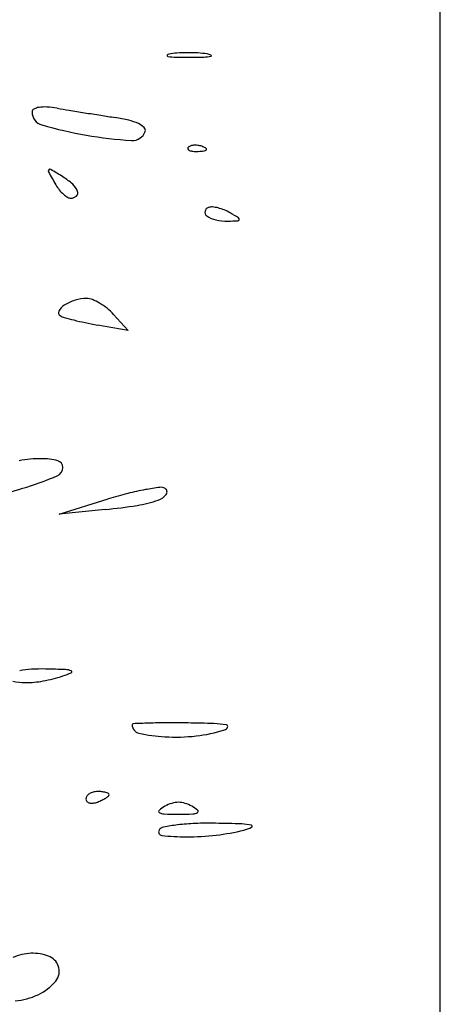
# Model space of a CAD drawing. Units: millimetres. Extents: x -21 to 4753, y -13 to 5144.
# Drawn here: x 59 to 59, y 11 to 11 of the extents above; entities that cross this region are included whole.
import ezdxf

# ---------------------------------------------------------------- set-up
doc = ezdxf.new("R2010")
doc.units = ezdxf.units.MM
doc.layers.add('Alçado', color=231, linetype='Continuous')

msp = doc.modelspace()

# ---------------------------------------------------------------- linework, layer by layer
at = {"layer": 'Alçado', "ltscale": 0.01}
msp.add_line((58.77986078584997, 5.854695814862686), (58.77986078584997, 18.83944026680823), dxfattribs=at)
at = {"layer": 'Alçado'}
for p, q in [((58.77986078584781, 10.21127057648828), (58.77986078584566, 10.93445969514559)), ((58.75040625335894, 10.57193495351537), (58.751719355794, 10.5704839917243)), ((58.751719355794, 10.5704839917243), (58.74895153362379, 10.57098459274448)), ((58.74548933949759, 10.5539456807791), (58.74993535482475, 10.55530867944344)), ((58.74965557541791, 10.5543594914692), (58.74548933949759, 10.5539456807791))]:
    msp.add_line(p, q, dxfattribs=at)
for centre, radius, start, end in [((58.75530877261053, 10.59526394131955), 7.336410878986228e-05, 156.8305049051776, 261.4014161833881), ((58.75540920496065, 10.5952209587885), 0.0001826076675145425, 100.9231659439025, 156.8303749241844), ((58.75620908376366, 10.60121782482836), 0.006094932758394815, 261.4012167466531, 268.4651528562499), ((58.75649772396492, 10.58958060611916), 0.005927035563884417, 93.7833766982288, 100.9230995761915), ((58.75717822625851, 10.63738638245854), 0.04227647222586019, 268.4651224867813, 270.1564631780957), ((58.75707505487954, 10.58085024338592), 0.01467646665515703, 90.15641755564718, 93.78339592042886), ((58.75707700389038, 10.58013661462926), 0.01539009807348014, 86.56793537500764, 90.15642053052561), ((58.7571693756668, 10.64065623049591), 0.04554633223942411, 270.1563641483212, 271.7186812566994), ((58.75743197119201, 10.58605556364688), 0.00946051467579985, 81.40114572081504, 86.56789117296933), ((58.75841382743662, 10.59918219186235), 0.004053627570765824, 271.7187320465666, 280.9230454328321), ((58.7586656995095, 10.59421429128351), 0.001209034674781685, 64.03413726735808, 81.40131669861299), ((58.75917194948943, 10.59525382851961), 5.277920980458341e-05, 280.9233380730564, 64.03440166326797), ((58.74335320711467, 10.5901819862454), 0.0002941719054915413, 117.2535663042073, 179.9999690291317), ((58.74391191950263, 10.58909735076696), 0.001514251271039048, 98.54836218765315, 117.2536667224468), ((58.74419206850207, 10.58723359014847), 0.003398949417781304, 86.41391876867849, 98.54835561376962), ((58.74385087261964, 10.581789306487), 0.008853914056689942, 80.47666491586098, 86.41392927089802), ((58.78012499497469, 10.7980134109193), 0.2103917821130996, 260.4766429316954, 260.7736640661113), ((58.84001044231089, 11.16668328658772), 0.5838937821472203, 260.773660181365, 260.9123159791262), ((58.74427592350744, 10.59018198672971), 0.00121688829865899, 180.0000152354613, 254.0570367074466), ((58.84533254647443, 11.1999548333958), 0.617588301281856, 260.9122975686425, 261.0498074055258), ((58.81055975994253, 10.9791624910093), 0.3940745318219252, 261.0497267409993, 261.2422405202577), ((58.74842353383237, 10.57582030176659), 0.0140257404403664, 76.20077059072125, 81.24221506888301), ((58.7506245945868, 10.58478194912269), 0.00479775085636263, 64.98019329133885, 76.20073400348292), ((58.75446997575643, 10.62586691024125), 0.03832931838993045, 254.0570387846366, 260.2091273979707), ((58.7517986745306, 10.58729750208008), 0.002021697831015518, 47.18603343489948, 64.98017956103948), ((58.75294429204553, 10.58853405292299), 0.0003360236392344385, 340.4276032582644, 47.1858904317371), ((58.75446996824645, 10.62586660267002), 0.03832901401985876, 260.2090602829983, 266.3611488787766), ((58.75211454896372, 10.58882906005334), 0.001216650000073504, 266.3611354247286, 340.4276361278038), ((58.75723516631916, 10.58689789415087), 0.0001422964893595322, 135.0001129790944, 201.1535757216646), ((58.75731313712526, 10.58692806329847), 0.0002259004606920755, 201.1533207322538, 248.1903795113994), ((58.7575090864287, 10.58662397313513), 0.0005296786638210727, 106.1716232143068, 134.9999608595736), ((58.75775697185397, 10.58576917672793), 0.001419692193296061, 92.35866863566523, 106.1717446698896), ((58.75777248683689, 10.58539250262015), 0.00179668569277397, 79.96050663153879, 92.35866387626619), ((58.75775000236472, 10.58526551579787), 0.001925647718892965, 68.19030680052063, 79.96041853364802), ((58.75790091997492, 10.58564264520004), 0.001519442461799275, 55.8098361109293, 68.19039777668323), ((58.75852418808743, 10.58701548662254), 0.0003430067204767124, 276.688355601693, 315.0000417354469), ((58.75870840820182, 10.58683126716144), 8.2480596305672e-05, 314.9998518908851, 55.80974355422538), ((58.75764358257626, 10.58775383031424), 0.001115330255800551, 248.1903144828298, 265.831140334559), ((58.75787116705431, 10.59087625729236), 0.004246040229319478, 265.8312224264795, 272.3586547212885), ((58.75776271891269, 10.59350888831473), 0.006880903999802682, 272.3587481327357, 276.6884188121851), ((58.74468615536076, 10.58486231073264), 0.0001685212285668997, 137.8957559086976, 209.2962196557809), ((58.74466994743424, 10.58487695827309), 0.0001466752390271316, 59.03387921239941, 137.8958640334755), ((58.70773011218051, 10.52331651237331), 0.07193971060957943, 58.01486066616748, 59.03380212388454), ((58.81643399282704, 10.6251192215035), 0.08243863151350175, 209.2962963705672, 210.2185242822307), ((58.74232139799631, 10.57870612486937), 0.006636064257835581, 48.36041221010037, 58.01476597409116), ((58.74846523650384, 10.58553103530211), 0.00378129668176135, 210.218510253837, 218.7754380127643), ((58.74565786263957, 10.58245885187637), 0.001614614633788633, 20.76833386147729, 48.36036114601988), ((58.7480449550601, 10.58519341915834), 0.00324220378451349, 218.7754693789021, 228.3785766625735), ((58.74754861037521, 10.58463480250487), 0.002494935014907479, 228.3787135493902, 238.9756871765834), ((58.74656540231707, 10.5830000406729), 0.0005872808700428513, 238.9756596894084, 269.9999549334245), ((58.74656540142163, 10.58315590436665), 0.0007431445629334449, 270.0000332788295, 312.3613013892576), ((58.74680450646674, 10.58289369597238), 0.0003882861923042365, 312.3612528006849, 20.76833570983977), ((58.7591079050139, 10.58113589689799), 0.0004675688424468941, 108.4349484625328, 168.3478693722167), ((58.75923827821061, 10.58074478094658), 0.000879841637126576, 84.71234056218414, 108.4350236401179), ((58.75900513681902, 10.57822575642739), 0.003409632030619222, 76.04752336835787, 84.71224409630142), ((58.75882977976347, 10.57751994658732), 0.00413689926271351, 67.9110387717571, 76.04751546582426), ((58.75904666215251, 10.58114852594685), 0.0004050374031387029, 168.3478159491955, 234.8898731509599), ((58.76011026629246, 10.58266131588802), 0.002254304062558505, 234.8899134828777, 257.733647517405), ((58.7588227497316, 10.57750261895707), 0.004155598679805691, 59.80205635967884, 67.91106560765373), ((58.74390870298418, 10.55187560684314), 0.03380644251626991, 58.2851142703065, 59.80205516301989), ((58.76160792489897, 10.58051644269925), 0.0001380606880148711, 344.5644066831983, 58.28515631255626), ((58.76063848806846, 10.58509082672584), 0.004740574591383536, 257.7336813160308, 270.8362248814675), ((58.76019879635378, 10.61521199969382), 0.03486495657474059, 270.8362999264926, 272.3195523584384), ((58.76160413073415, 10.58051749055127), 0.0001419968899933557, 272.3195210274548, 344.5643179599764), ((58.74673571705089, 10.5715526647206), 0.001437443390253181, 122.8449064802827, 151.4758437033371), ((58.74806517065743, 10.56949331135481), 0.003888643744337245, 106.9354754938664, 122.8449729239524), ((58.74802150812668, 10.56963669841958), 0.003738756229549418, 90.55002571716422, 106.9354576844162), ((58.74799863166974, 10.5720196701117), 0.00135567473322507, 68.1633947928263, 90.55003408561575), ((58.74676657484684, 10.56894501686482), 0.004667993650179805, 59.24643912184514, 68.16334818462897), ((58.74630363084906, 10.56816697887664), 0.005573344553091518, 50.85480344287613, 59.24648711655652), ((58.7457415127144, 10.57209301609306), 0.0003058861164990559, 151.4757787630199, 240.0496675223715), ((58.7464305972207, 10.57328893876954), 0.001686128306463959, 240.0496734263553, 254.1004484971813), ((58.75358795428154, 10.59841591278781), 0.02781260115294741, 254.1005220751642, 255.9204269476008), ((58.7464741718961, 10.56837647357775), 0.00530321073581916, 42.14466430843572, 50.85492697821802), ((58.75381127946034, 10.59930628837351), 0.02873055693579772, 255.9203965371672, 258.0210301709148), ((58.7555909164491, 10.60769379172833), 0.0373047811195177, 258.0209767451213, 259.7480680274753), ((58.74389524686142, 10.54861268950099), 0.01032805418760826, 89.95663804799437, 101.1346524360046), ((58.74389860382876, 10.5530587024077), 0.005882040012797278, 75.46563299041749, 89.95656192704858), ((58.74522005505802, 10.55815575902736), 0.000616470764099858, 359.9999692513296, 75.46567512140744), ((58.74500838678177, 10.55815575899185), 0.0008281390421288233, 292.2240337540767, 359.9999794824392), ((58.73022372442139, 10.59434103942233), 0.03991727769795309, 288.0295523137003, 292.2240517103118), ((58.73286084352618, 10.58623905720678), 0.03139691896282275, 282.683671812937, 288.0295441895656), ((58.76107339881259, 10.51897716768494), 0.03800045750413972, 104.2992474684188, 107.0438132817376), ((58.75765068541337, 10.53240577259534), 0.02414252126283247, 100.4438510444805, 104.299264110219), ((58.75786843174496, 10.53122449586002), 0.02534369909753619, 97.44173907812184, 100.4438662033061), ((58.75392317605158, 10.55666972340043), 0.001551354844433927, 289.3132723698154, 322.5989411742389), ((58.75467941331259, 10.55563931126634), 0.0007214926603390289, 58.28246302686226, 97.44173796104766), ((58.75486920581464, 10.5559464011973), 0.0003604865385359179, 322.5989578337974, 58.28246599768458), ((58.7508729495483, 10.56537337118063), 0.01077400990570788, 278.9406008609378, 289.3132160960092), ((58.74460344445527, 10.60522464802562), 0.05111543973089613, 275.6722422941576, 278.9406303243458), ((58.74349519430009, 10.53165196784019), 0.008325393821365348, 93.34154165234193, 100.7326547793311), ((58.74393955745671, 10.52404171462847), 0.0159486091901212, 88.79774544627651, 93.34162202412426), ((58.74199476136418, 10.43136612639898), 0.1086446009354827, 87.85060507384163, 88.79781349258933), ((58.74601060359064, 10.53836495870295), 0.001570434566621818, 68.19158314628913, 87.85067969187737), ((58.74655981083051, 10.53973749040714), 9.210041242498474e-05, 294.2016138495275, 68.1914840337905), ((58.74246525920899, 10.54329894881904), 0.004539989555746733, 255.5376384490689, 270.0000336677799), ((58.74246525613525, 10.54726417900259), 0.008505219740988024, 270.0000386724442, 280.751146893517), ((58.7412412179279, 10.55371056605911), 0.01506678781657408, 280.7512204710747, 287.7579147838505), ((58.74362496572552, 10.54626727264582), 0.007251106758868877, 287.7579360434777, 294.2017835089698), ((58.75217855620362, 10.53496396227064), 9.267649719526249e-05, 92.31875159658378, 180.0001411771835), ((58.75286866547882, 10.53496396149898), 0.0007827857748358342, 179.9999602993171, 257.4452491437158), ((58.75899352373222, 10.36665426360925), 0.168540289855244, 91.84587217046328, 92.31867627526496), ((58.75538693471986, 10.47856521988202), 0.05657123333375014, 90.19972208062819, 91.84591611884244), ((58.75558010491971, 10.42311241510154), 0.1120243745655647, 89.21234164050487, 90.1996564126131), ((58.75563086243752, 10.42681424557), 0.1083221961383165, 87.97950582615513, 89.21226993383618), ((58.75641682839736, 10.54699584543752), 0.01311991550095882, 276.237897477281, 287.7579296779065), ((58.75918733665633, 10.52762454735072), 0.007449179657669921, 79.26739355271734, 87.97948702018677), ((58.76028645104291, 10.53491290369606), 0.0004324626244991043, 287.7580811069811, 336.2517602327459), ((58.76054704994673, 10.53479824713349), 0.0001477559057119872, 336.2517092578599, 79.26737476326025), ((58.75582218564087, 10.54822638917495), 0.0143701059374329, 257.4452036547908, 266.8202068953477), ((58.75597725260844, 10.55101773740136), 0.0171657580405563, 266.8202273072856, 276.237786978077), ((58.74836995082733, 10.52827348603189), 0.0004503070419289453, 145.2762966179075, 180.0000407018242), ((58.74825347115533, 10.52827348564552), 0.0003338273702547574, 179.9999883234573, 221.8215872065355), ((58.74866387264078, 10.52806978580418), 0.0008079155109921337, 122.8520240580423, 145.2763452657292), ((58.748846961766, 10.52778625692755), 0.001145421437160697, 104.3560661261029, 122.8521356837036), ((58.7489612019229, 10.52733989138199), 0.001606174098519899, 89.99996991865284, 104.3559874083012), ((58.74896120223932, 10.52490658705953), 0.004039478421299421, 84.32932622843244, 89.99999252155993), ((58.74797162668705, 10.53103464903063), 0.00318021829483307, 295.8881520615845, 302.852028908796), ((58.74914535613285, 10.5267612064852), 0.002175738665125678, 75.31805796182239, 84.32924609766401), ((58.74935074321412, 10.52754509484329), 0.001365390094727288, 64.61687788829694, 75.31813355489604), ((58.74834855426472, 10.53045092964928), 0.002485378229065619, 302.8521169211905, 309.8842266921407), ((58.74988598542841, 10.5286731693687), 0.0001167763147789892, 9.397138011220894e-06, 64.61697297358337), ((58.74983416146765, 10.52867316945157), 0.0001686002771993346, 309.8841413885226, 359.9999788708739), ((58.74833945391507, 10.5283504208687), 0.0004492052874759564, 221.8215351099924, 255.318095238829), ((58.74844122675028, 10.52873884966696), 0.0008507456226951138, 255.3179938191439, 278.1871418987198), ((58.74829926088943, 10.52972557464277), 0.001847631016710701, 278.1872231836698, 290.9936934720818), ((58.74713700175902, 10.53275439503936), 0.005091794895542049, 290.9935506132836, 295.8881577070011), ((58.75698104328648, 10.52427515660544), 0.003862672103947268, 120.2185148505599, 129.7259900205279), ((58.75652609690039, 10.52505625712952), 0.00295873944836992, 107.2192758016732, 120.218564188681), ((58.75625211410868, 10.52594029551287), 0.002033217742850561, 89.99995724128146, 107.2192420772241), ((58.75625211714367, 10.52594029551287), 0.002033217742850583, 72.78075792320568, 90.00004275913541), ((58.75597813435194, 10.52505625712952), 0.002958739448369947, 59.78143581183631, 72.78072419878708), ((58.75552318796587, 10.52427515660544), 0.003862672103947275, 50.27400997999275, 59.78148514944009), ((58.75459195814268, 10.52715016885255), 0.000124567870545728, 129.7259437804442, 239.7814657621242), ((58.7549675522308, 10.52779502577155), 0.0008708328125158701, 239.7815177415701, 268.3039229130329), ((58.75625213631574, 10.57117465026442), 0.04426947308149263, 268.303819945672, 269.9999732270256), ((58.75625209493659, 10.57117465026442), 0.04426947308149262, 270.0000267733909, 271.6961800543272), ((58.75753667901939, 10.52779502577155), 0.0008708328125158408, 271.6960770869671, 300.2184822588952), ((58.75791227310966, 10.52715016885255), 0.000124567870545826, 300.2185342383404, 50.27405621962253), ((58.75501703666392, 10.52516465795332), 0.0005887877785916512, 100.6930466942987, 148.2825020129058), ((58.75850749290121, 10.50667959758582), 0.01940050597428947, 96.87839119598637, 100.6930210832642), ((58.75854119037781, 10.5064000167016), 0.01968211028814225, 92.21576314016275, 96.87830870335381), ((58.7590230337376, 10.49394582706556), 0.03214561752032608, 88.98696271961671, 92.21571002683096), ((58.75680307293022, 10.36840827693176), 0.1577027946134813, 88.12381933413047, 88.98691889725326), ((58.76182466081004, 10.52170529826648), 0.004323548642365701, 76.5651632347086, 88.1238292649913), ((58.76126255554933, 10.52897864052775), 0.003616112009648993, 284.2763170774509, 296.0253994385935), ((58.7628066771018, 10.52581628067623), 9.690312124884952e-05, 296.02547933836, 76.56536255271632), ((58.75478990965964, 10.52530503043714), 0.0003217838267683813, 148.2825243864193, 263.9370303086949), ((58.75695773770813, 10.54571465607861), 0.02084621554414818, 263.937006318033, 270.0000060051805), ((58.75695776464848, 10.54913006932345), 0.02426162878633851, 269.9999415331804, 276.4062324812097), ((58.75760766667019, 10.54334205008482), 0.01843723703161427, 276.4061271247662, 284.2763887956124), ((58.74315573969974, 10.50994295860547), 0.00442905630300171, 92.38522850293829, 114.4036107314722), ((58.7431355668247, 10.51042714357217), 0.003944451282268949, 68.87948720822826, 92.38516233193133), ((58.74400990062899, 10.51269062261818), 0.001517972970869697, 20.99360324085952, 68.87944437082149), ((58.74415490243947, 10.51274626434778), 0.001362661906145971, 319.6173387590034, 20.99362980021493), ((58.7415174212413, 10.51498956067118), 0.004825130022731719, 295.5765925329224, 319.6173406527009), ((58.74118411469041, 10.51568595721672), 0.005597180154782687, 273.5922625241356, 295.5765831069888)]:
    msp.add_arc(centre, radius, start, end, dxfattribs=at)

doc.saveas('drawing.dxf')
